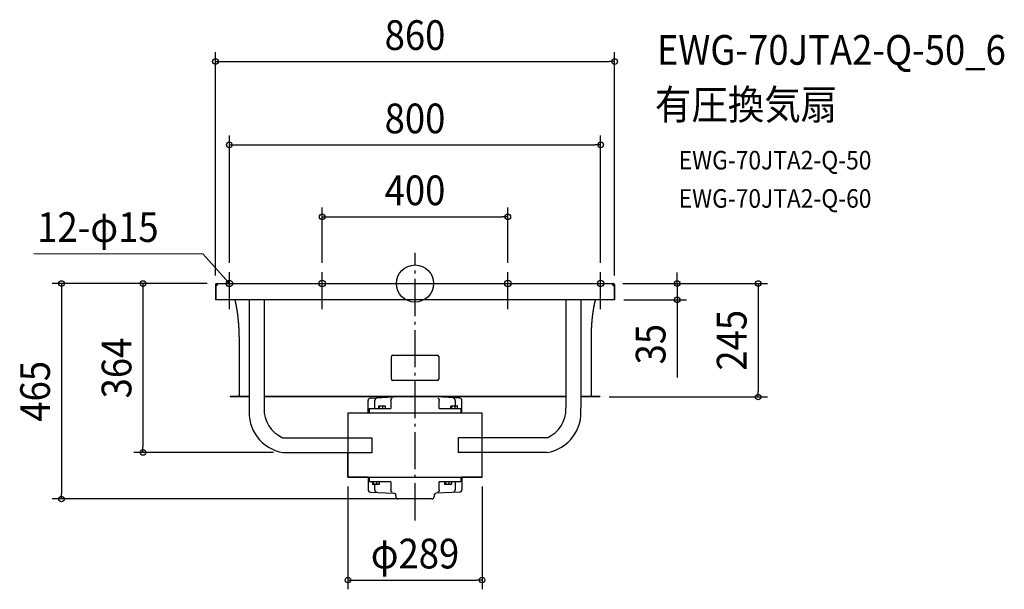
# Model space of a CAD drawing. Extents: x -852 to 1270, y -659 to 568.
import ezdxf
from ezdxf.enums import TextEntityAlignment as Align

# ---------------------------------------------------------------- set-up
doc = ezdxf.new("R2010")
doc.units = 0
doc.header["$LTSCALE"] = 20
doc.header["$PDMODE"] = 3
doc.header["$PDSIZE"] = -2
doc.linetypes.add('DASHDOT', pattern=[5.5, 4, -0.6, 0.3, -0.6])
doc.layers.get('DEFPOINTS').update_dxf_attribs({"linetype": 'CONTINUOUS'})
for name, color, linetype in [('ARRANGE', 1, 'CONTINUOUS'), ('BASIS', 6, 'DASHDOT'), ('DETAIL', 5, 'CONTINUOUS'), ('ETC', 61, 'CONTINUOUS'), ('FIX', 11, 'CONTINUOUS'), ('NOTE', 4, 'CONTINUOUS'), ('OUTLINE', 3, 'CONTINUOUS'), ('SIZE', 30, 'CONTINUOUS')]:
    doc.layers.add(name, color=color, linetype=linetype)
doc.styles.get("Standard").update_dxf_attribs({"font": 'SIMPLEX.shx', "width": 0.9, "height": 64, "bigfont": 'BIGFONT.shx'})

msp = doc.modelspace()

# ---------------------------------------------------------------- linework, layer by layer
at = {"layer": 'ARRANGE', "color": 1, "linetype": 'CONTINUOUS'}
msp.add_circle((0, 0), 40, dxfattribs=at)
msp.add_point((0, 0), dxfattribs=at)
at = {"layer": 'BASIS', "color": 6, "linetype": 'DASHDOT'}
msp.add_line((0, -510.2), (0, 66.3), dxfattribs=at)
at = {"layer": 'DEFPOINTS', "color": 30, "linetype": 'CONTINUOUS'}
for p in [(430, 478.2), (400, 298.7), (200, 143.8), (-400, 24.8), (-200, 24.8), (200, 24.8), (400, 24.8), (-427.6, 0), (-427.6, 0), (427.6, 0), (427.6, 0), (-430, -2.4), (430, -2.4), (430, -35), (564.7, -35), (398.5, -244.4), (739.3, -244.4), (-586.1, -364), (-284.6, -364), (-144.5, -417.1), (144.5, -417.1), (-761.6, -464.1), (0, -464.1), (144.5, -638.7)]:
    msp.add_point(p, dxfattribs=at)
at = {"layer": 'DETAIL', "color": 5, "linetype": 'CONTINUOUS'}
for p, q in [((-427.6, 0), (427.6, 0)), ((-427.6, -1.2), (-427.6, 0)), ((-425.6, 0), (-425.5, 0)), ((-425.6, -1.2), (-425.6, 0)), ((425.5, 0), (425.6, 0)), ((425.6, -1.2), (425.6, 0)), ((427.6, -1.2), (427.6, 0)), ((-428.8, -2.4), (-430, -2.4)), ((-430, -2.4), (-430, -35)), ((-430, -4.7), (-428.8, -4.7)), ((-428.8, -4.7), (-428.8, -2.4)), ((-428.8, -4.7), (-428.8, -35)), ((-427.6, -1.2), (-425.6, -1.2)), ((-425.5, -1.2), (-425.6, -1.2)), ((-425.5, -2.3), (-425.6, -2.4)), ((-425.5, 0), (-425.5, 0)), ((-425.5, 0), (-425.5, 0)), ((-425.5, 0), (-425.5, -0.1)), ((-425.5, -0.1), (-425.4, -0.1)), ((-425.4, -1.2), (-425.5, -1.2)), ((-425.5, -1.2), (-425.5, -1.2)), ((-425.5, -1.2), (-425.5, -1.2)), ((-425.4, -1.7), (-425.5, -1.9)), ((-425.5, -1.9), (-425.5, -2)), ((-425.5, -2), (-425.5, -2.1)), ((-425.5, -2.1), (-425.5, -2.3)), ((-425.4, -0.1), (-425.4, -0.1)), ((-425.4, -0.1), (-425.4, -0.2)), ((-425.4, -0.2), (-425.4, -0.2)), ((-425.4, -0.2), (-425.4, -0.3)), ((-425.4, -0.3), (-425.4, -0.4)), ((-425.4, -0.4), (-425.4, -0.4)), ((-425.4, -0.4), (-425.3, -0.5)), ((-425.3, -0.9), (-425.4, -1)), ((-425.4, -1), (-425.4, -1.1)), ((-425.4, -1.1), (-425.4, -1.2)), ((-425.4, -1.3), (-425.4, -1.2)), ((-425.4, -1.2), (-425.4, -1.4)), ((-425.4, -1.3), (-425.4, -1.3)), ((-425.4, -1.3), (-425.4, -1.3)), ((-425.4, -1.3), (-425.4, -1.3)), ((-425.4, -1.4), (-425.4, -1.5)), ((-425.4, -1.5), (-425.4, -1.6)), ((-425.4, -1.6), (-425.4, -1.7)), ((-425.3, -0.5), (-425.3, -0.6)), ((-425.3, -0.6), (-425.3, -0.7)), ((-425.3, -0.7), (-425.3, -0.8)), ((-425.3, -0.8), (-425.3, -0.9)), ((425.3, -0.5), (425.4, -0.4)), ((425.3, -0.6), (425.3, -0.5)), ((425.3, -0.7), (425.3, -0.6)), ((425.3, -0.8), (425.3, -0.7)), ((425.3, -0.9), (425.3, -0.8)), ((425.4, -1), (425.3, -0.9)), ((425.4, -0.2), (425.4, -0.1)), ((425.4, -0.1), (425.4, -0.1)), ((425.4, -0.1), (425.5, -0.1)), ((425.4, -0.3), (425.4, -0.2)), ((425.4, -0.2), (425.4, -0.2)), ((425.4, -0.4), (425.4, -0.3)), ((425.4, -0.4), (425.4, -0.4)), ((425.4, -1.1), (425.4, -1)), ((425.4, -1.2), (425.4, -1.1)), ((425.4, -1.4), (425.4, -1.2)), ((425.5, -1.2), (425.4, -1.2)), ((425.4, -1.2), (425.4, -1.3)), ((425.4, -1.3), (425.4, -1.3)), ((425.4, -1.3), (425.4, -1.3)), ((425.4, -1.3), (425.4, -1.3)), ((425.4, -1.5), (425.4, -1.4)), ((425.4, -1.6), (425.4, -1.5)), ((425.4, -1.7), (425.4, -1.6)), ((425.5, -1.9), (425.4, -1.7)), ((425.5, -0.1), (425.5, 0)), ((425.5, 0), (425.5, 0)), ((425.5, 0), (425.5, 0)), ((425.6, -1.2), (425.5, -1.2)), ((425.5, -1.2), (425.5, -1.2)), ((425.5, -1.2), (425.5, -1.2)), ((425.5, -2), (425.5, -1.9)), ((425.5, -2.1), (425.5, -2)), ((425.5, -2.3), (425.5, -2.1)), ((425.6, -2.4), (425.5, -2.3)), ((425.6, -1.2), (427.6, -1.2)), ((428.8, -2.4), (428.8, -4.7)), ((428.8, -2.4), (430, -2.4)), ((428.8, -4.7), (428.8, -35)), ((430, -4.7), (428.8, -4.7)), ((430, -2.4), (430, -35)), ((430, -35), (-430, -35)), ((-388.4, -35), (-388.2, -35.6)), ((-388.2, -35.6), (-388.1, -36.1)), ((-388.1, -36.1), (-388, -36.6)), ((-388, -36.6), (-387.8, -37.2)), ((-387.8, -37.2), (-387.7, -37.7)), ((-387.7, -37.7), (-387.5, -38.3)), ((-387.5, -38.3), (-387.4, -38.8)), ((-387.4, -38.8), (-387.3, -39.4)), ((-387.3, -39.4), (-387.1, -40)), ((-387.1, -40), (-387, -40.5)), ((-387, -40.5), (-386.9, -41.1)), ((-386.9, -41.1), (-386.8, -41.7)), ((-386.8, -41.7), (-386.6, -42.3)), ((-386.6, -42.3), (-386.5, -42.8)), ((-357.1, -35), (-357.1, -268.1)), ((-325.3, -35), (-325.3, -268.1)), ((325.3, -35), (325.3, -268.1)), ((357.1, -35), (357.1, -268.1)), ((386.7, -42), (386.6, -42.6)), ((386.8, -41.4), (386.7, -42)), ((387, -40.8), (386.8, -41.4)), ((387.1, -40.3), (387, -40.8)), ((387.2, -39.7), (387.1, -40.3)), ((387.3, -39.1), (387.2, -39.7)), ((387.5, -38.6), (387.3, -39.1)), ((387.6, -38), (387.5, -38.6)), ((387.7, -37.5), (387.6, -38)), ((387.9, -36.9), (387.7, -37.5)), ((388, -36.4), (387.9, -36.9)), ((388.2, -35.8), (388, -36.4)), ((388.3, -35.3), (388.2, -35.8)), ((388.4, -35), (388.3, -35.3)), ((-386.5, -42.8), (-386.4, -43.4)), ((-386.4, -43.4), (-386.3, -44)), ((-386.3, -44), (-386.1, -44.6)), ((-386.1, -44.6), (-386, -45.2)), ((-386, -45.2), (-385.9, -45.8)), ((-385.9, -45.8), (-385.8, -46.4)), ((-385.8, -46.4), (-385.6, -47)), ((-385.6, -47), (-385.5, -47.6)), ((-385.5, -47.6), (-385.4, -48.2)), ((-385.4, -48.2), (-385.3, -48.8)), ((-385.3, -48.8), (-385.2, -49.5)), ((-385.2, -49.5), (-385.1, -50.1)), ((-385.1, -50.1), (-384.9, -50.7)), ((-384.9, -50.7), (-384.8, -51.3)), ((-384.8, -51.3), (-384.7, -51.9)), ((-384.7, -51.9), (-384.6, -52.6)), ((-384.6, -52.6), (-384.5, -53.2)), ((-384.5, -53.2), (-384.4, -53.8)), ((-384.4, -53.8), (-384.3, -54.5)), ((-384.3, -54.5), (-384.2, -55.1)), ((-384.2, -55.1), (-384.1, -55.8)), ((-384.1, -55.8), (-384, -56.4)), ((-384, -56.4), (-383.9, -57.1)), ((-383.9, -57.1), (-383.8, -57.7)), ((-383.8, -57.7), (-383.7, -58.4)), ((-383.7, -58.4), (-383.6, -59)), ((-383.6, -59), (-383.5, -59.7)), ((-383.5, -59.7), (-383.4, -60.4)), ((-383.4, -60.4), (-383.3, -61)), ((-383.3, -61), (-383.2, -61.7)), ((-383.2, -61.7), (-383.1, -62.4)), ((-383.1, -62.4), (-383, -63.1)), ((-383, -63.1), (-382.9, -63.7)), ((382.9, -63.4), (382.8, -64.1)), ((383, -62.7), (382.9, -63.4)), ((383.1, -62), (383, -62.7)), ((383.2, -61.4), (383.1, -62)), ((383.3, -60.7), (383.2, -61.4)), ((383.4, -60), (383.3, -60.7)), ((383.5, -59.4), (383.4, -60)), ((383.6, -58.7), (383.5, -59.4)), ((383.7, -58.1), (383.6, -58.7)), ((383.8, -57.4), (383.7, -58.1)), ((383.9, -56.8), (383.8, -57.4)), ((384, -56.1), (383.9, -56.8)), ((384.1, -55.5), (384, -56.1)), ((384.2, -54.8), (384.1, -55.5)), ((384.3, -54.2), (384.2, -54.8)), ((384.4, -53.5), (384.3, -54.2)), ((384.6, -52.9), (384.4, -53.5)), ((384.7, -52.3), (384.6, -52.9)), ((384.8, -51.6), (384.7, -52.3)), ((384.9, -51), (384.8, -51.6)), ((385, -50.4), (384.9, -51)), ((385.1, -49.8), (385, -50.4)), ((385.2, -49.1), (385.1, -49.8)), ((385.3, -48.5), (385.2, -49.1)), ((385.5, -47.9), (385.3, -48.5)), ((385.6, -47.3), (385.5, -47.9)), ((385.7, -46.7), (385.6, -47.3)), ((385.8, -46.1), (385.7, -46.7)), ((385.9, -45.5), (385.8, -46.1)), ((386.1, -44.9), (385.9, -45.5)), ((386.2, -44.3), (386.1, -44.9)), ((386.3, -43.7), (386.2, -44.3)), ((386.4, -43.1), (386.3, -43.7)), ((386.6, -42.6), (386.4, -43.1)), ((-382.9, -63.7), (-382.8, -64.4)), ((-382.8, -64.4), (-382.7, -65.1)), ((-382.7, -65.1), (-382.6, -65.8)), ((-382.6, -65.8), (-382.5, -66.5)), ((-382.5, -66.5), (-382.4, -67.1)), ((-382.4, -67.1), (-382.3, -67.8)), ((-382.3, -67.8), (-382.3, -68.5)), ((-382.3, -68.5), (-382.2, -69.2)), ((-382.2, -69.2), (-382.1, -69.9)), ((-382.1, -69.9), (-382, -70.6)), ((-382, -70.6), (-381.9, -71.3)), ((-381.9, -71.3), (-381.8, -72)), ((-381.8, -72), (-381.8, -72.7)), ((-381.8, -72.7), (-381.7, -73.1)), ((-381.7, -73.1), (-381.6, -73.8)), ((-381.6, -73.8), (-381.6, -74.5)), ((-381.6, -74.5), (-381.5, -75.2)), ((-381.5, -75.2), (-381.4, -75.9)), ((-381.4, -75.9), (-381.3, -76.7)), ((-381.3, -76.7), (-381.3, -77.4)), ((-381.3, -77.4), (-381.2, -78.1)), ((-381.2, -78.1), (-381.1, -78.8)), ((-381.1, -78.8), (-381.1, -79.5)), ((-381.1, -79.5), (-381, -80.3)), ((-381, -80.3), (-380.9, -81)), ((-380.9, -81), (-380.9, -81.7)), ((-380.9, -81.7), (-380.8, -82.5)), ((-380.8, -82.5), (-380.7, -83.2)), ((-380.7, -83.2), (-380.7, -83.9)), ((-380.7, -83.9), (-380.6, -84.7)), ((-380.6, -84.7), (-380.6, -85.4)), ((380.7, -83.9), (380.6, -84.7)), ((380.6, -84.7), (380.6, -85.4)), ((380.8, -82.5), (380.7, -83.2)), ((380.7, -83.2), (380.7, -83.9)), ((380.9, -81.7), (380.8, -82.5)), ((381, -80.3), (380.9, -81)), ((380.9, -81), (380.9, -81.7)), ((381.1, -79.5), (381, -80.3)), ((381.2, -78.1), (381.1, -78.8)), ((381.1, -78.8), (381.1, -79.5)), ((381.3, -77.4), (381.2, -78.1)), ((381.4, -75.9), (381.3, -76.7)), ((381.3, -76.7), (381.3, -77.4)), ((381.5, -75.2), (381.4, -75.9)), ((381.6, -74.5), (381.5, -75.2)), ((381.7, -73.1), (381.6, -73.8)), ((381.6, -73.8), (381.6, -74.5)), ((381.8, -72.4), (381.7, -73.1)), ((381.9, -71.7), (381.8, -72.4)), ((382, -71), (381.9, -71.7)), ((382.1, -69.6), (382, -70.3)), ((382, -70.3), (382, -71)), ((382.2, -68.9), (382.1, -69.6)), ((382.3, -68.2), (382.2, -68.9)), ((382.4, -67.5), (382.3, -68.2)), ((382.5, -66.8), (382.4, -67.5)), ((382.6, -66.1), (382.5, -66.8)), ((382.7, -64.7), (382.6, -65.4)), ((382.6, -65.4), (382.6, -66.1)), ((382.8, -64.1), (382.7, -64.7)), ((-380.6, -85.4), (-380.5, -86.1)), ((-380.5, -86.1), (-380.5, -86.9)), ((-380.5, -86.9), (-380.4, -87.6)), ((-380.4, -87.6), (-380.3, -88.4)), ((-380.3, -88.4), (-380.3, -89.1)), ((-380.3, -89.1), (-380.2, -89.8)), ((-380.2, -89.8), (-380.2, -90.6)), ((-380.2, -90.6), (-380.1, -91.3)), ((-380.1, -91.3), (-380.1, -92.1)), ((-380.1, -92.1), (-380.1, -92.8)), ((-380.1, -92.8), (-380, -93.6)), ((-380, -93.6), (-380, -94.4)), ((-380, -94.4), (-379.9, -95.1)), ((-379.9, -95.1), (-379.9, -95.9)), ((-379.9, -95.9), (-379.8, -96.6)), ((-379.8, -96.6), (-379.8, -97.4)), ((-379.8, -97.4), (-379.8, -98.1)), ((-379.8, -98.1), (-379.7, -98.9)), ((-379.7, -98.9), (-379.7, -99.7)), ((-379.7, -99.7), (-379.7, -100.4)), ((-379.7, -100.4), (-379.6, -101.2)), ((-379.6, -101.2), (-379.6, -101.9)), ((-379.6, -101.9), (-379.6, -102.7)), ((-379.6, -102.7), (-379.5, -103.5)), ((-379.5, -103.5), (-379.5, -104.2)), ((-379.5, -104.2), (-379.5, -105)), ((-379.5, -105), (-379.5, -105.8)), ((-379.5, -105.8), (-379.4, -106.5)), ((379.5, -105.8), (379.4, -106.5)), ((379.6, -102.7), (379.5, -103.5)), ((379.5, -103.5), (379.5, -104.2)), ((379.5, -104.2), (379.5, -105)), ((379.5, -105), (379.5, -105.8)), ((379.7, -100.4), (379.6, -101.2)), ((379.6, -101.2), (379.6, -101.9)), ((379.6, -101.9), (379.6, -102.7)), ((379.8, -98.1), (379.7, -98.9)), ((379.7, -98.9), (379.7, -99.7)), ((379.7, -99.7), (379.7, -100.4)), ((379.9, -95.9), (379.8, -96.6)), ((379.8, -96.6), (379.8, -97.4)), ((379.8, -97.4), (379.8, -98.1)), ((380, -94.4), (379.9, -95.1)), ((379.9, -95.1), (379.9, -95.9)), ((380.1, -92.8), (380, -93.6)), ((380, -93.6), (380, -94.4)), ((380.2, -90.6), (380.1, -91.3)), ((380.1, -91.3), (380.1, -92.1)), ((380.1, -92.1), (380.1, -92.8)), ((380.3, -89.1), (380.2, -89.8)), ((380.2, -89.8), (380.2, -90.6)), ((380.4, -87.6), (380.3, -88.4)), ((380.3, -88.4), (380.3, -89.1)), ((380.5, -86.9), (380.4, -87.6)), ((380.6, -85.4), (380.5, -86.1)), ((380.5, -86.1), (380.5, -86.9)), ((-379.4, -106.5), (-379.4, -107.3)), ((-379.4, -107.3), (-379.4, -108.1)), ((-379.4, -108.1), (-379.4, -108.8)), ((-379.4, -108.8), (-379.3, -109.6)), ((-379.3, -109.6), (-379.3, -110.4)), ((-379.3, -110.4), (-379.3, -111.2)), ((-379.3, -111.2), (-379.3, -111.9)), ((-379.3, -111.9), (-379.3, -112.7)), ((-379.3, -112.7), (-379.3, -113.5)), ((-379.3, -113.5), (-379.3, -114.2)), ((-379.3, -114.2), (-379.2, -115)), ((-379.2, -115), (-379.2, -115.8)), ((-379.2, -115.8), (-379.2, -116.6)), ((-379.2, -116.6), (-379.2, -117.3)), ((-379.2, -117.3), (-379.2, -118.1)), ((-379.2, -118.1), (-379.2, -118.9)), ((-379.2, -118.9), (-379.2, -119.7)), ((-379.2, -119.7), (-379.2, -120.4)), ((-379.2, -120.4), (-379.2, -121.2)), ((-379.2, -121.2), (-379.2, -241.4)), ((379.3, -114.2), (379.2, -115)), ((379.2, -115), (379.2, -115.8)), ((379.2, -115.8), (379.2, -116.6)), ((379.2, -116.6), (379.2, -117.3)), ((379.2, -117.3), (379.2, -118.1)), ((379.2, -118.1), (379.2, -118.9)), ((379.2, -118.9), (379.2, -119.7)), ((379.2, -119.7), (379.2, -120.4)), ((379.2, -120.4), (379.2, -241.4)), ((379.4, -108.8), (379.3, -109.6)), ((379.3, -109.6), (379.3, -110.4)), ((379.3, -110.4), (379.3, -111.2)), ((379.3, -111.2), (379.3, -111.9)), ((379.3, -111.9), (379.3, -112.7)), ((379.3, -112.7), (379.3, -113.5)), ((379.3, -113.5), (379.3, -114.2)), ((379.4, -106.5), (379.4, -107.3)), ((379.4, -107.3), (379.4, -108.1)), ((379.4, -108.1), (379.4, -108.8)), ((-51, -206.2), (-51, -157.2)), ((-48, -154.2), (48, -154.2)), ((51, -157.2), (51, -206.2)), ((48, -209.2), (-48, -209.2)), ((-357.1, -243.2), (-398.5, -243.2)), ((-398.5, -243.2), (-398.5, -244.4)), ((-357.1, -244.4), (-398.5, -244.4)), ((325.3, -243.2), (-325.3, -243.2)), ((325.3, -244.4), (-325.3, -244.4)), ((-101, -279.1), (-101, -252)), ((-96.3, -247), (-46.7, -244.4)), ((-86.5, -251.3), (-86.6, -251.6)), ((-86.6, -251.6), (-86.6, -252)), ((-86.6, -269.1), (-86.6, -252)), ((-86.4, -250.6), (-86.5, -251)), ((-86.5, -251), (-86.5, -251.3)), ((-86.3, -250.3), (-86.4, -250.6)), ((-86.2, -250), (-86.3, -250.3)), ((-86.1, -249.7), (-86.2, -250)), ((-86, -249.4), (-86.1, -249.7)), ((-85.8, -249.1), (-86, -249.4)), ((-85.7, -248.8), (-85.8, -249.1)), ((-85.5, -248.6), (-85.7, -248.8)), ((-85.3, -248.3), (-85.5, -248.6)), ((-85.1, -248.1), (-85.3, -248.3)), ((-84.9, -247.9), (-85.1, -248.1)), ((-84.6, -247.7), (-84.9, -247.9)), ((-84.4, -247.5), (-84.6, -247.7)), ((-84.2, -247.4), (-84.4, -247.5)), ((-83.9, -247.3), (-84.2, -247.4)), ((-83.6, -247.2), (-83.9, -247.3)), ((-83.4, -247.1), (-83.6, -247.2)), ((-83.1, -247), (-83.4, -247.1)), ((-82.8, -247), (-83.1, -247)), ((-52, -251.3), (-51.9, -251)), ((-52, -251.6), (-52, -251.3)), ((-52, -252), (-52, -251.6)), ((-52, -252), (-52, -269.1)), ((-51.9, -250.6), (-51.8, -250.3)), ((-51.9, -251), (-51.9, -250.6)), ((-51.8, -250.3), (-51.7, -250)), ((-51.7, -249.7), (-51.5, -249.4)), ((-51.7, -250), (-51.7, -249.7)), ((-51.5, -249.4), (-51.4, -249.1)), ((-51.4, -249.1), (-51.3, -248.8)), ((-51.3, -248.8), (-51.2, -248.6)), ((-51.2, -248.6), (-51, -248.3)), ((-51, -248.3), (-50.8, -248.1)), ((-50.8, -248.1), (-50.7, -247.9)), ((-50.7, -247.9), (-50.5, -247.7)), ((-50.5, -247.7), (-50.3, -247.5)), ((-50.3, -247.5), (-50.1, -247.4)), ((-50.1, -247.4), (-49.9, -247.3)), ((-49.9, -247.3), (-49.7, -247.2)), ((-49.7, -247.2), (-49.5, -247.1)), ((-49.5, -247.1), (-49.3, -247)), ((-49.3, -247), (-49.1, -247)), ((-9, -244.7), (-9.1, -244.7)), ((-9.1, -244.7), (-9.1, -244.7)), ((-9.1, -244.7), (-9.1, -244.7)), ((-8.9, -244.6), (-9, -244.7)), ((-9, -244.7), (-9, -244.7)), ((-9, -244.7), (-9, -244.7)), ((-8.8, -244.6), (-8.9, -244.6)), ((-8.9, -244.6), (-8.9, -244.6)), ((-8.7, -244.6), (-8.8, -244.6)), ((-8.6, -244.5), (-8.7, -244.6)), ((-8.5, -244.5), (-8.6, -244.5)), ((-8.4, -244.4), (-8.5, -244.5)), ((-8.4, -244.4), (-8.4, -244.4)), ((8.5, -244.4), (8.4, -244.4)), ((8.6, -244.5), (8.5, -244.4)), ((8.7, -244.5), (8.6, -244.5)), ((8.8, -244.6), (8.7, -244.5)), ((8.9, -244.6), (8.8, -244.6)), ((8.8, -244.6), (8.8, -244.6)), ((9, -244.6), (8.9, -244.6)), ((9, -244.7), (9, -244.6)), ((9.1, -244.7), (9, -244.7)), ((9, -244.7), (9, -244.7)), ((9.1, -244.7), (9.1, -244.7)), ((9.1, -244.7), (9.1, -244.7)), ((9.1, -244.7), (9.1, -244.7)), ((96.3, -247), (46.7, -244.4)), ((49.1, -247), (49.3, -247)), ((49.3, -247), (49.5, -247.1)), ((49.5, -247.1), (49.7, -247.2)), ((49.7, -247.2), (49.9, -247.3)), ((49.9, -247.3), (50.1, -247.4)), ((50.1, -247.4), (50.3, -247.5)), ((50.3, -247.5), (50.5, -247.7)), ((50.5, -247.7), (50.7, -247.9)), ((50.7, -247.9), (50.8, -248.1)), ((50.8, -248.1), (51, -248.3)), ((51, -248.3), (51.2, -248.6)), ((51.2, -248.6), (51.3, -248.8)), ((51.3, -248.8), (51.4, -249.1)), ((51.4, -249.1), (51.5, -249.4)), ((51.5, -249.4), (51.7, -249.7)), ((51.7, -249.7), (51.7, -250)), ((51.7, -250), (51.8, -250.3)), ((51.8, -250.3), (51.9, -250.6)), ((51.9, -250.6), (51.9, -251)), ((51.9, -251), (52, -251.3)), ((52, -251.3), (52, -251.6)), ((52, -251.6), (52, -252)), ((52, -269.1), (52, -252)), ((83.1, -247), (82.8, -247)), ((83.4, -247.1), (83.1, -247)), ((83.6, -247.2), (83.4, -247.1)), ((83.9, -247.3), (83.6, -247.2)), ((84.2, -247.4), (83.9, -247.3)), ((84.4, -247.5), (84.2, -247.4)), ((84.6, -247.7), (84.4, -247.5)), ((84.9, -247.9), (84.6, -247.7)), ((85.1, -248.1), (84.9, -247.9)), ((85.3, -248.3), (85.1, -248.1)), ((85.5, -248.6), (85.3, -248.3)), ((85.7, -248.8), (85.5, -248.6)), ((85.8, -249.1), (85.7, -248.8)), ((86, -249.4), (85.8, -249.1)), ((86.1, -249.7), (86, -249.4)), ((86.2, -250), (86.1, -249.7)), ((86.3, -250.3), (86.2, -250)), ((86.4, -250.6), (86.3, -250.3)), ((86.5, -251), (86.4, -250.6)), ((86.5, -251.3), (86.5, -251)), ((86.6, -251.6), (86.5, -251.3)), ((86.6, -252), (86.6, -251.6)), ((86.6, -252), (86.6, -263.6)), ((101, -279.1), (101, -252)), ((398.5, -243.2), (357.1, -243.2)), ((398.5, -244.4), (357.1, -244.4)), ((398.5, -243.2), (398.5, -244.4)), ((-99, -269.1), (-52, -269.1)), ((-99, -269.1), (-99, -279.1)), ((-78.3, -264.2), (-78.1, -264)), ((-78.3, -269.1), (-78.3, -264.2)), ((-78.1, -264), (-77.9, -263.9)), ((-77.9, -263.9), (-77.8, -263.7)), ((-77.8, -263.7), (-77.5, -263.6)), ((-77.8, -263.7), (-77.6, -263.7)), ((-77.8, -263.7), (-77.8, -263.7)), ((-77.6, -263.7), (-77.5, -263.6)), ((-77.5, -263.6), (-77.3, -263.6)), ((-77.5, -263.6), (-64.5, -263.6)), ((-77.3, -263.6), (-77.1, -263.6)), ((-77.1, -263.6), (-77, -263.7)), ((-77, -263.7), (-76.8, -263.7)), ((-76.8, -263.7), (-76.7, -263.9)), ((-76.7, -263.9), (-76.5, -264)), ((-76.5, -264), (-76.3, -264.2)), ((-76.3, -264.2), (-75.7, -264)), ((-76.3, -269.1), (-76.3, -264.2)), ((-75.7, -264), (-75.1, -263.9)), ((-75.1, -263.9), (-74.5, -263.7)), ((-74.5, -263.7), (-73.9, -263.7)), ((-73.9, -263.7), (-73.3, -263.6)), ((-73.3, -263.6), (-72.7, -263.6)), ((-72.7, -263.6), (-72.1, -263.6)), ((-72.1, -263.6), (-71.5, -263.7)), ((-71.5, -263.7), (-70.9, -263.7)), ((-70.9, -263.7), (-70.3, -263.9)), ((-70.3, -263.9), (-69.7, -264)), ((-69.7, -264), (-69.1, -264.2)), ((-69.1, -264.2), (-68.7, -264)), ((-69.1, -269.1), (-69.1, -264.2)), ((-68.7, -264), (-68.4, -263.9)), ((-68.4, -263.9), (-68.1, -263.8)), ((-68.1, -263.8), (-67.7, -263.7)), ((-67.7, -263.7), (-67.4, -263.7)), ((-67.4, -263.7), (-67.1, -263.6)), ((-67.1, -263.6), (-66.8, -263.6)), ((-66.8, -263.6), (-66.4, -263.6)), ((-66.4, -263.6), (-66.1, -263.6)), ((-66.1, -263.6), (-65.8, -263.6)), ((-65.8, -263.6), (-65.4, -263.7)), ((-65.4, -263.7), (-65.1, -263.7)), ((-65.1, -263.7), (-64.8, -263.8)), ((-64.8, -263.8), (-64.5, -263.9)), ((-64.3, -263.7), (-64.5, -263.6)), ((-64.5, -263.9), (-64.1, -264)), ((-64.1, -263.9), (-64.3, -263.7)), ((-64.3, -263.7), (-64.3, -263.7)), ((-63.9, -264), (-64.1, -263.9)), ((-64.1, -264), (-63.8, -264.2)), ((-63.8, -264.2), (-63.9, -264)), ((-63.8, -269.1), (-63.8, -264.2)), ((52, -269.1), (99, -269.1)), ((77.4, -264.2), (77.6, -264)), ((77.4, -269.1), (77.4, -264.2)), ((77.6, -264), (77.7, -263.9)), ((77.7, -263.9), (77.9, -263.7)), ((77.9, -263.7), (78.1, -263.6)), ((77.9, -263.7), (77.9, -263.7)), ((77.9, -263.7), (78.1, -263.7)), ((78.1, -263.7), (78.2, -263.6)), ((78.1, -263.6), (91.1, -263.6)), ((78.2, -263.6), (78.4, -263.6)), ((78.4, -263.6), (78.5, -263.6)), ((78.5, -263.6), (78.7, -263.7)), ((78.7, -263.7), (78.8, -263.7)), ((78.8, -263.7), (79, -263.9)), ((79, -263.9), (79.2, -264)), ((79.2, -264), (79.3, -264.2)), ((79.3, -264.2), (80, -264)), ((79.3, -269.1), (79.3, -264.2)), ((80, -264), (80.6, -263.9)), ((80.6, -263.9), (81.2, -263.7)), ((81.2, -263.7), (81.8, -263.7)), ((81.8, -263.7), (82.4, -263.6)), ((82.4, -263.6), (83, -263.6)), ((83, -263.6), (83.6, -263.6)), ((83.6, -263.6), (84.1, -263.7)), ((84.1, -263.7), (84.7, -263.7)), ((84.7, -263.7), (85.3, -263.9)), ((85.3, -263.9), (86, -264)), ((86, -264), (86.6, -264.2)), ((86.6, -264.2), (86.9, -264)), ((86.6, -269.1), (86.6, -264.2)), ((86.9, -264), (87.3, -263.9)), ((87.3, -263.9), (87.6, -263.8)), ((87.6, -263.8), (87.9, -263.7)), ((87.9, -263.7), (88.3, -263.7)), ((88.3, -263.7), (88.6, -263.6)), ((88.6, -263.6), (88.9, -263.6)), ((88.9, -263.6), (89.2, -263.6)), ((89.2, -263.6), (89.6, -263.6)), ((89.6, -263.6), (89.9, -263.6)), ((89.9, -263.6), (90.2, -263.7)), ((90.2, -263.7), (90.6, -263.7)), ((90.6, -263.7), (90.9, -263.8)), ((90.9, -263.8), (91.2, -263.9)), ((91.4, -263.7), (91.1, -263.6)), ((91.2, -263.9), (91.6, -264)), ((91.6, -263.9), (91.4, -263.7)), ((91.4, -263.7), (91.4, -263.7)), ((91.7, -264), (91.6, -263.9)), ((91.6, -264), (91.9, -264.2)), ((91.9, -264.2), (91.7, -264)), ((91.9, -269.1), (91.9, -264.2)), ((99, -269.1), (99, -279.1)), ((144.5, -279.1), (-144.5, -279.1)), ((-144.5, -279.1), (-144.5, -417.1)), ((144.5, -417.1), (144.5, -279.1)), ((-284.6, -332.2), (-93, -332.2)), ((-93, -332.7), (-93, -364.5)), ((284.6, -332.2), (93, -332.2)), ((93, -332.7), (93, -364.5)), ((-284.6, -364), (-93, -364)), ((284.6, -364), (93, -364)), ((-144.5, -417.1), (144.5, -417.1)), ((-101, -417.1), (-101, -444.2)), ((-99, -417.1), (-99, -427.1)), ((99, -417.1), (99, -427.1)), ((101, -417.1), (101, -444.2)), ((-52, -427.1), (-99, -427.1)), ((-91.9, -427.1), (-91.9, -432)), ((-91.7, -432.2), (-91.9, -432)), ((-91.6, -432.3), (-91.7, -432.2)), ((-91.4, -432.5), (-91.6, -432.3)), ((-91.2, -432.5), (-91.4, -432.5)), ((-91.4, -432.5), (-91.1, -432.6)), ((-91.4, -432.5), (-91.4, -432.5)), ((-91.1, -432.6), (-91.2, -432.5)), ((-78.1, -432.6), (-91.1, -432.6)), ((-90.9, -432.6), (-91.1, -432.6)), ((-90.8, -432.6), (-90.9, -432.6)), ((-90.6, -432.5), (-90.8, -432.6)), ((-90.5, -432.5), (-90.6, -432.5)), ((-90.3, -432.3), (-90.5, -432.5)), ((-90.1, -432.2), (-90.3, -432.3)), ((-90, -432), (-90.1, -432.2)), ((-90, -427.1), (-90, -432)), ((-89.3, -432.2), (-90, -432)), ((-88.7, -432.3), (-89.3, -432.2)), ((-88.1, -432.5), (-88.7, -432.3)), ((-87.5, -432.5), (-88.1, -432.5)), ((-86.9, -432.6), (-87.5, -432.5)), ((-86.3, -432.6), (-86.9, -432.6)), ((-86.6, -444.2), (-86.6, -432.6)), ((-86.6, -444.2), (-86.6, -444.6)), ((-86.6, -444.6), (-86.5, -444.9)), ((-86.5, -444.9), (-86.5, -445.2)), ((-86.5, -445.2), (-86.4, -445.6)), ((-85.7, -432.6), (-86.3, -432.6)), ((-85.1, -432.5), (-85.7, -432.6)), ((-84.6, -432.5), (-85.1, -432.5)), ((-84, -432.3), (-84.6, -432.5)), ((-83.3, -432.2), (-84, -432.3)), ((-82.7, -432), (-83.3, -432.2)), ((-82.7, -427.1), (-82.7, -432)), ((-82.4, -432.2), (-82.7, -432)), ((-82, -432.3), (-82.4, -432.2)), ((-81.7, -432.4), (-82, -432.3)), ((-81.4, -432.5), (-81.7, -432.4)), ((-81, -432.5), (-81.4, -432.5)), ((-80.7, -432.6), (-81, -432.5)), ((-80.4, -432.6), (-80.7, -432.6)), ((-80.1, -432.6), (-80.4, -432.6)), ((-79.7, -432.6), (-80.1, -432.6)), ((-79.4, -432.6), (-79.7, -432.6)), ((-79.1, -432.5), (-79.4, -432.6)), ((-78.7, -432.5), (-79.1, -432.5)), ((-78.4, -432.4), (-78.7, -432.5)), ((-78.1, -432.3), (-78.4, -432.4)), ((-77.7, -432.2), (-78.1, -432.3)), ((-77.9, -432.5), (-78.1, -432.6)), ((-77.9, -432.5), (-77.7, -432.3)), ((-77.9, -432.5), (-77.9, -432.5)), ((-77.4, -432), (-77.7, -432.2)), ((-77.7, -432.3), (-77.6, -432.2)), ((-77.6, -432.2), (-77.4, -432)), ((-77.4, -427.1), (-77.4, -432)), ((-52, -427.1), (-52, -444.2)), ((-52, -444.6), (-52, -444.2)), ((-52, -444.9), (-52, -444.6)), ((-51.9, -445.2), (-52, -444.9)), ((-51.9, -445.6), (-51.9, -445.2)), ((52, -444.9), (51.9, -445.2)), ((51.9, -445.2), (51.9, -445.6)), ((52, -444.2), (52, -427.1)), ((99, -427.1), (52, -427.1)), ((52, -444.2), (52, -444.6)), ((52, -444.6), (52, -444.9)), ((63.8, -427.1), (63.8, -432)), ((63.9, -432.2), (63.8, -432)), ((64.1, -432.3), (63.9, -432.2)), ((64.3, -432.5), (64.1, -432.3)), ((64.4, -432.5), (64.3, -432.5)), ((64.3, -432.5), (64.5, -432.6)), ((64.3, -432.5), (64.3, -432.5)), ((64.6, -432.6), (64.4, -432.5)), ((77.5, -432.6), (64.5, -432.6)), ((64.7, -432.6), (64.6, -432.6)), ((64.9, -432.6), (64.7, -432.6)), ((65.1, -432.5), (64.9, -432.6)), ((65.2, -432.5), (65.1, -432.5)), ((65.4, -432.3), (65.2, -432.5)), ((65.6, -432.2), (65.4, -432.3)), ((65.7, -432), (65.6, -432.2)), ((65.7, -427.1), (65.7, -432)), ((66.4, -432.2), (65.7, -432)), ((67, -432.3), (66.4, -432.2)), ((67.6, -432.5), (67, -432.3)), ((68.2, -432.5), (67.6, -432.5)), ((68.8, -432.6), (68.2, -432.5)), ((69.3, -432.6), (68.8, -432.6)), ((69.9, -432.6), (69.3, -432.6)), ((70.5, -432.5), (69.9, -432.6)), ((71.1, -432.5), (70.5, -432.5)), ((71.7, -432.3), (71.1, -432.5)), ((72.3, -432.2), (71.7, -432.3)), ((73, -432), (72.3, -432.2)), ((73, -427.1), (73, -432)), ((73.3, -432.2), (73, -432)), ((73.7, -432.3), (73.3, -432.2)), ((74, -432.4), (73.7, -432.3)), ((74.3, -432.5), (74, -432.4)), ((74.6, -432.5), (74.3, -432.5)), ((75, -432.6), (74.6, -432.5)), ((75.3, -432.6), (75, -432.6)), ((75.6, -432.6), (75.3, -432.6)), ((76, -432.6), (75.6, -432.6)), ((76.3, -432.6), (76, -432.6)), ((76.6, -432.5), (76.3, -432.6)), ((76.9, -432.5), (76.6, -432.5)), ((77.3, -432.4), (76.9, -432.5)), ((77.6, -432.3), (77.3, -432.4)), ((77.8, -432.5), (77.5, -432.6)), ((77.9, -432.2), (77.6, -432.3)), ((77.8, -432.5), (77.9, -432.3)), ((77.8, -432.5), (77.8, -432.5)), ((78.3, -432), (77.9, -432.2)), ((77.9, -432.3), (78.1, -432.2)), ((78.1, -432.2), (78.3, -432)), ((78.3, -427.1), (78.3, -432)), ((86.4, -445.6), (86.5, -445.2)), ((86.5, -444.9), (86.6, -444.6)), ((86.5, -445.2), (86.5, -444.9)), ((86.6, -427.1), (86.6, -444.2)), ((86.6, -444.6), (86.6, -444.2)), ((-96.3, -449.2), (-45.7, -451.9)), ((-86.4, -445.6), (-86.3, -445.9)), ((-86.3, -445.9), (-86.2, -446.2)), ((-86.2, -446.2), (-86.1, -446.5)), ((-86.1, -446.5), (-86, -446.8)), ((-86, -446.8), (-85.8, -447.1)), ((-85.8, -447.1), (-85.7, -447.4)), ((-85.7, -447.4), (-85.5, -447.6)), ((-85.5, -447.6), (-85.3, -447.9)), ((-85.3, -447.9), (-85.1, -448.1)), ((-85.1, -448.1), (-84.9, -448.3)), ((-84.9, -448.3), (-84.6, -448.5)), ((-84.6, -448.5), (-84.4, -448.7)), ((-84.4, -448.7), (-84.2, -448.8)), ((-84.2, -448.8), (-83.9, -448.9)), ((-83.9, -448.9), (-83.6, -449)), ((-83.6, -449), (-83.4, -449.1)), ((-83.4, -449.1), (-83.1, -449.2)), ((-83.1, -449.2), (-82.8, -449.2)), ((-51.8, -445.9), (-51.9, -445.6)), ((-51.7, -446.2), (-51.8, -445.9)), ((-51.7, -446.5), (-51.7, -446.2)), ((-51.5, -446.8), (-51.7, -446.5)), ((-51.4, -447.1), (-51.5, -446.8)), ((-51.3, -447.4), (-51.4, -447.1)), ((-51.2, -447.6), (-51.3, -447.4)), ((-51, -447.9), (-51.2, -447.6)), ((-50.8, -448.1), (-51, -447.9)), ((-50.7, -448.3), (-50.8, -448.1)), ((-50.5, -448.5), (-50.7, -448.3)), ((-50.3, -448.7), (-50.5, -448.5)), ((-50.1, -448.8), (-50.3, -448.7)), ((-49.9, -448.9), (-50.1, -448.8)), ((-49.7, -449), (-49.9, -448.9)), ((-49.5, -449.1), (-49.7, -449)), ((-49.3, -449.2), (-49.5, -449.1)), ((-49.1, -449.2), (-49.3, -449.2)), ((-41, -456.8), (-41, -459.1)), ((36, -464.1), (-36, -464.1)), ((41, -456.8), (41, -459.1)), ((96.3, -449.2), (45.7, -451.9)), ((49.3, -449.2), (49.1, -449.2)), ((49.5, -449.1), (49.3, -449.2)), ((49.7, -449), (49.5, -449.1)), ((49.9, -448.9), (49.7, -449)), ((50.1, -448.8), (49.9, -448.9)), ((50.3, -448.7), (50.1, -448.8)), ((50.5, -448.5), (50.3, -448.7)), ((50.7, -448.3), (50.5, -448.5)), ((50.8, -448.1), (50.7, -448.3)), ((51, -447.9), (50.8, -448.1)), ((51.2, -447.6), (51, -447.9)), ((51.3, -447.4), (51.2, -447.6)), ((51.4, -447.1), (51.3, -447.4)), ((51.5, -446.8), (51.4, -447.1)), ((51.7, -446.5), (51.5, -446.8)), ((51.8, -445.9), (51.7, -446.2)), ((51.7, -446.2), (51.7, -446.5)), ((51.9, -445.6), (51.8, -445.9)), ((82.8, -449.2), (83.1, -449.2)), ((83.1, -449.2), (83.4, -449.1)), ((83.4, -449.1), (83.6, -449)), ((83.6, -449), (83.9, -448.9)), ((83.9, -448.9), (84.2, -448.8)), ((84.2, -448.8), (84.4, -448.7)), ((84.4, -448.7), (84.6, -448.5)), ((84.6, -448.5), (84.9, -448.3)), ((84.9, -448.3), (85.1, -448.1)), ((85.1, -448.1), (85.3, -447.9)), ((85.3, -447.9), (85.5, -447.6)), ((85.5, -447.6), (85.7, -447.4)), ((85.7, -447.4), (85.8, -447.1)), ((85.8, -447.1), (86, -446.8)), ((86, -446.8), (86.1, -446.5)), ((86.1, -446.5), (86.2, -446.2)), ((86.2, -446.2), (86.3, -445.9)), ((86.3, -445.9), (86.4, -445.6))]:
    msp.add_line(p, q, dxfattribs=at)
for centre, radius, start, end in [((-427.6, -2.4), 2.4, 90, 180), ((-427.6, -2.4), 1.2, 90, 180), ((-428.8, -1.2), 3.5, 270.6954, 339.2069), ((428.8, -1.2), 3.5, 200.7931, 269.3046), ((427.6, -2.4), 2.4, 0, 90), ((427.6, -2.4), 1.2, 0, 90), ((-48, -157.2), 3, 90, 180), ((48, -157.2), 3, 0, 90), ((-48, -206.2), 3, 180, 270), ((48, -206.2), 3, 270, 0), ((-381, -241.4), 1.8, 270, 0), ((-96, -252), 5, 93, 180), ((96, -252), 5, 0, 87), ((381, -241.4), 1.8, 180, 270), ((-270.4, -278), 87.2, 173.5034, 260.6509), ((-257.9, -270.3), 67.4, 178.1418, 246.6448), ((270.4, -278), 87.2, 279.3491, 6.4966), ((257.9, -270.3), 67.4, 293.3552, 1.8582), ((-96, -444.2), 5, 180, 267), ((96, -444.2), 5, 273, 0), ((-46, -456.8), 5, 0, 87), ((-36, -459.1), 5, 180, 270), ((36, -459.1), 5, 270, 0), ((46, -456.8), 5, 93, 180)]:
    msp.add_arc(centre, radius, start, end, dxfattribs=at)
at = {"layer": 'FIX', "color": 11, "linetype": 'CONTINUOUS'}
for centre in [(-400, 0), (-200, 0), (200, 0), (400, 0)]:
    msp.add_circle(centre, 7, dxfattribs=at)
at = {"layer": 'NOTE', "color": 4, "linetype": 'CONTINUOUS'}
for p, q in [((-456.1, 63.6), (-821.1, 63.8)), ((-407.9, 9), (-456.1, 63.6)), ((-400, -46.5), (-400, 24.8)), ((-200, -46.5), (-200, 24.8)), ((200, -46.5), (200, 24.8)), ((400, -46.5), (400, 24.8)), ((-400, 0), (-407.9, 9)), ((-400, 0), (-405.2, 3.4)), ((-402.8, 5.6), (-400, 0)), ((-400, -55.4), (-400, 16)), ((-200, -55.4), (-200, 16)), ((200, -55.4), (200, 16)), ((400, -55.4), (400, 16))]:
    msp.add_line(p, q, dxfattribs=at)
at = {"layer": 'OUTLINE', "color": 3, "linetype": 'CONTINUOUS'}
for p, q in [((-427.6, 0), (427.6, 0)), ((-430, -2.4), (-430, -35)), ((430, -2.4), (430, -35)), ((-388.4, -35), (-430, -35)), ((-388.4, -35), (-388.2, -35.6)), ((-388.2, -35.6), (-388.1, -36.1)), ((-388.1, -36.1), (-388, -36.6)), ((-388, -36.6), (-387.8, -37.2)), ((-387.8, -37.2), (-387.7, -37.7)), ((-387.7, -37.7), (-387.5, -38.3)), ((-387.5, -38.3), (-387.4, -38.8)), ((-387.4, -38.8), (-387.3, -39.4)), ((-387.3, -39.4), (-387.1, -40)), ((-387.1, -40), (-387, -40.5)), ((-387, -40.5), (-386.9, -41.1)), ((-386.9, -41.1), (-386.8, -41.7)), ((-386.8, -41.7), (-386.6, -42.3)), ((-386.6, -42.3), (-386.5, -42.8)), ((386.7, -42), (386.6, -42.6)), ((386.8, -41.4), (386.7, -42)), ((387, -40.8), (386.8, -41.4)), ((387.1, -40.3), (387, -40.8)), ((387.2, -39.7), (387.1, -40.3)), ((387.3, -39.1), (387.2, -39.7)), ((387.5, -38.6), (387.3, -39.1)), ((387.6, -38), (387.5, -38.6)), ((387.7, -37.5), (387.6, -38)), ((387.9, -36.9), (387.7, -37.5)), ((388, -36.4), (387.9, -36.9)), ((388.2, -35.8), (388, -36.4)), ((388.3, -35.3), (388.2, -35.8)), ((388.4, -35), (388.3, -35.3)), ((430, -35), (388.4, -35)), ((-386.5, -42.8), (-386.4, -43.4)), ((-386.4, -43.4), (-386.3, -44)), ((-386.3, -44), (-386.1, -44.6)), ((-386.1, -44.6), (-386, -45.2)), ((-386, -45.2), (-385.9, -45.8)), ((-385.9, -45.8), (-385.8, -46.4)), ((-385.8, -46.4), (-385.6, -47)), ((-385.6, -47), (-385.5, -47.6)), ((-385.5, -47.6), (-385.4, -48.2)), ((-385.4, -48.2), (-385.3, -48.8)), ((-385.3, -48.8), (-385.2, -49.5)), ((-385.2, -49.5), (-385.1, -50.1)), ((-385.1, -50.1), (-384.9, -50.7)), ((-384.9, -50.7), (-384.8, -51.3)), ((-384.8, -51.3), (-384.7, -51.9)), ((-384.7, -51.9), (-384.6, -52.6)), ((-384.6, -52.6), (-384.5, -53.2)), ((-384.5, -53.2), (-384.4, -53.8)), ((-384.4, -53.8), (-384.3, -54.5)), ((-384.3, -54.5), (-384.2, -55.1)), ((-384.2, -55.1), (-384.1, -55.8)), ((-384.1, -55.8), (-384, -56.4)), ((-384, -56.4), (-383.9, -57.1)), ((-383.9, -57.1), (-383.8, -57.7)), ((-383.8, -57.7), (-383.7, -58.4)), ((-383.7, -58.4), (-383.6, -59)), ((-383.6, -59), (-383.5, -59.7)), ((-383.5, -59.7), (-383.4, -60.4)), ((-383.4, -60.4), (-383.3, -61)), ((-383.3, -61), (-383.2, -61.7)), ((-383.2, -61.7), (-383.1, -62.4)), ((-383.1, -62.4), (-383, -63.1)), ((-383, -63.1), (-382.9, -63.7)), ((382.9, -63.4), (382.8, -64.1)), ((383, -62.7), (382.9, -63.4)), ((383.1, -62), (383, -62.7)), ((383.2, -61.4), (383.1, -62)), ((383.3, -60.7), (383.2, -61.4)), ((383.4, -60), (383.3, -60.7)), ((383.5, -59.4), (383.4, -60)), ((383.6, -58.7), (383.5, -59.4)), ((383.7, -58.1), (383.6, -58.7)), ((383.8, -57.4), (383.7, -58.1)), ((383.9, -56.8), (383.8, -57.4)), ((384, -56.1), (383.9, -56.8)), ((384.1, -55.5), (384, -56.1)), ((384.2, -54.8), (384.1, -55.5)), ((384.3, -54.2), (384.2, -54.8)), ((384.4, -53.5), (384.3, -54.2)), ((384.6, -52.9), (384.4, -53.5)), ((384.7, -52.3), (384.6, -52.9)), ((384.8, -51.6), (384.7, -52.3)), ((384.9, -51), (384.8, -51.6)), ((385, -50.4), (384.9, -51)), ((385.1, -49.8), (385, -50.4)), ((385.2, -49.1), (385.1, -49.8)), ((385.3, -48.5), (385.2, -49.1)), ((385.5, -47.9), (385.3, -48.5)), ((385.6, -47.3), (385.5, -47.9)), ((385.7, -46.7), (385.6, -47.3)), ((385.8, -46.1), (385.7, -46.7)), ((385.9, -45.5), (385.8, -46.1)), ((386.1, -44.9), (385.9, -45.5)), ((386.2, -44.3), (386.1, -44.9)), ((386.3, -43.7), (386.2, -44.3)), ((386.4, -43.1), (386.3, -43.7)), ((386.6, -42.6), (386.4, -43.1)), ((-382.9, -63.7), (-382.8, -64.4)), ((-382.8, -64.4), (-382.7, -65.1)), ((-382.7, -65.1), (-382.6, -65.8)), ((-382.6, -65.8), (-382.5, -66.5)), ((-382.5, -66.5), (-382.4, -67.1)), ((-382.4, -67.1), (-382.3, -67.8)), ((-382.3, -67.8), (-382.3, -68.5)), ((-382.3, -68.5), (-382.2, -69.2)), ((-382.2, -69.2), (-382.1, -69.9)), ((-382.1, -69.9), (-382, -70.6)), ((-382, -70.6), (-381.9, -71.3)), ((-381.9, -71.3), (-381.8, -72)), ((-381.8, -72), (-381.8, -72.7)), ((-381.8, -72.7), (-381.7, -73.1)), ((-381.7, -73.1), (-381.6, -73.8)), ((-381.6, -73.8), (-381.6, -74.5)), ((-381.6, -74.5), (-381.5, -75.2)), ((-381.5, -75.2), (-381.4, -75.9)), ((-381.4, -75.9), (-381.3, -76.7)), ((-381.3, -76.7), (-381.3, -77.4)), ((-381.3, -77.4), (-381.2, -78.1)), ((-381.2, -78.1), (-381.1, -78.8)), ((-381.1, -78.8), (-381.1, -79.5)), ((-381.1, -79.5), (-381, -80.3)), ((-381, -80.3), (-380.9, -81)), ((-380.9, -81), (-380.9, -81.7)), ((-380.9, -81.7), (-380.8, -82.5)), ((-380.8, -82.5), (-380.7, -83.2)), ((-380.7, -83.2), (-380.7, -83.9)), ((-380.7, -83.9), (-380.6, -84.7)), ((-380.6, -84.7), (-380.6, -85.4)), ((380.7, -83.9), (380.6, -84.7)), ((380.6, -84.7), (380.6, -85.4)), ((380.8, -82.5), (380.7, -83.2)), ((380.7, -83.2), (380.7, -83.9)), ((380.9, -81.7), (380.8, -82.5)), ((381, -80.3), (380.9, -81)), ((380.9, -81), (380.9, -81.7)), ((381.1, -79.5), (381, -80.3)), ((381.2, -78.1), (381.1, -78.8)), ((381.1, -78.8), (381.1, -79.5)), ((381.3, -77.4), (381.2, -78.1)), ((381.4, -75.9), (381.3, -76.7)), ((381.3, -76.7), (381.3, -77.4)), ((381.5, -75.2), (381.4, -75.9)), ((381.6, -74.5), (381.5, -75.2)), ((381.7, -73.1), (381.6, -73.8)), ((381.6, -73.8), (381.6, -74.5)), ((381.8, -72.4), (381.7, -73.1)), ((381.9, -71.7), (381.8, -72.4)), ((382, -71), (381.9, -71.7)), ((382.1, -69.6), (382, -70.3)), ((382, -70.3), (382, -71)), ((382.2, -68.9), (382.1, -69.6)), ((382.3, -68.2), (382.2, -68.9)), ((382.4, -67.5), (382.3, -68.2)), ((382.5, -66.8), (382.4, -67.5)), ((382.6, -66.1), (382.5, -66.8)), ((382.7, -64.7), (382.6, -65.4)), ((382.6, -65.4), (382.6, -66.1)), ((382.8, -64.1), (382.7, -64.7)), ((-380.6, -85.4), (-380.5, -86.1)), ((-380.5, -86.1), (-380.5, -86.9)), ((-380.5, -86.9), (-380.4, -87.6)), ((-380.4, -87.6), (-380.3, -88.4)), ((-380.3, -88.4), (-380.3, -89.1)), ((-380.3, -89.1), (-380.2, -89.8)), ((-380.2, -89.8), (-380.2, -90.6)), ((-380.2, -90.6), (-380.1, -91.3)), ((-380.1, -91.3), (-380.1, -92.1)), ((-380.1, -92.1), (-380.1, -92.8)), ((-380.1, -92.8), (-380, -93.6)), ((-380, -93.6), (-380, -94.4)), ((-380, -94.4), (-379.9, -95.1)), ((-379.9, -95.1), (-379.9, -95.9)), ((-379.9, -95.9), (-379.8, -96.6)), ((-379.8, -96.6), (-379.8, -97.4)), ((-379.8, -97.4), (-379.8, -98.1)), ((-379.8, -98.1), (-379.7, -98.9)), ((-379.7, -98.9), (-379.7, -99.7)), ((-379.7, -99.7), (-379.7, -100.4)), ((-379.7, -100.4), (-379.6, -101.2)), ((-379.6, -101.2), (-379.6, -101.9)), ((-379.6, -101.9), (-379.6, -102.7)), ((-379.6, -102.7), (-379.5, -103.5)), ((-379.5, -103.5), (-379.5, -104.2)), ((-379.5, -104.2), (-379.5, -105)), ((-379.5, -105), (-379.5, -105.8)), ((-379.5, -105.8), (-379.4, -106.5)), ((379.5, -105.8), (379.4, -106.5)), ((379.6, -102.7), (379.5, -103.5)), ((379.5, -103.5), (379.5, -104.2)), ((379.5, -104.2), (379.5, -105)), ((379.5, -105), (379.5, -105.8)), ((379.7, -100.4), (379.6, -101.2)), ((379.6, -101.2), (379.6, -101.9)), ((379.6, -101.9), (379.6, -102.7)), ((379.8, -98.1), (379.7, -98.9)), ((379.7, -98.9), (379.7, -99.7)), ((379.7, -99.7), (379.7, -100.4)), ((379.9, -95.9), (379.8, -96.6)), ((379.8, -96.6), (379.8, -97.4)), ((379.8, -97.4), (379.8, -98.1)), ((380, -94.4), (379.9, -95.1)), ((379.9, -95.1), (379.9, -95.9)), ((380.1, -92.8), (380, -93.6)), ((380, -93.6), (380, -94.4)), ((380.2, -90.6), (380.1, -91.3)), ((380.1, -91.3), (380.1, -92.1)), ((380.1, -92.1), (380.1, -92.8)), ((380.3, -89.1), (380.2, -89.8)), ((380.2, -89.8), (380.2, -90.6)), ((380.4, -87.6), (380.3, -88.4)), ((380.3, -88.4), (380.3, -89.1)), ((380.5, -86.9), (380.4, -87.6)), ((380.6, -85.4), (380.5, -86.1)), ((380.5, -86.1), (380.5, -86.9)), ((-379.4, -106.5), (-379.4, -107.3)), ((-379.4, -107.3), (-379.4, -108.1)), ((-379.4, -108.1), (-379.4, -108.8)), ((-379.4, -108.8), (-379.3, -109.6)), ((-379.3, -109.6), (-379.3, -110.4)), ((-379.3, -110.4), (-379.3, -111.2)), ((-379.3, -111.2), (-379.3, -111.9)), ((-379.3, -111.9), (-379.3, -112.7)), ((-379.3, -112.7), (-379.3, -113.5)), ((-379.3, -113.5), (-379.3, -114.2)), ((-379.3, -114.2), (-379.2, -115)), ((-379.2, -115), (-379.2, -115.8)), ((-379.2, -115.8), (-379.2, -116.6)), ((-379.2, -116.6), (-379.2, -117.3)), ((-379.2, -117.3), (-379.2, -118.1)), ((-379.2, -118.1), (-379.2, -118.9)), ((-379.2, -118.9), (-379.2, -119.7)), ((-379.2, -119.7), (-379.2, -120.4)), ((-379.2, -120.4), (-379.2, -121.2)), ((-379.2, -121.2), (-379.2, -241.4)), ((379.3, -114.2), (379.2, -115)), ((379.2, -115), (379.2, -115.8)), ((379.2, -115.8), (379.2, -116.6)), ((379.2, -116.6), (379.2, -117.3)), ((379.2, -117.3), (379.2, -118.1)), ((379.2, -118.1), (379.2, -118.9)), ((379.2, -118.9), (379.2, -119.7)), ((379.2, -119.7), (379.2, -120.4)), ((379.2, -120.4), (379.2, -241.4)), ((379.4, -108.8), (379.3, -109.6)), ((379.3, -109.6), (379.3, -110.4)), ((379.3, -110.4), (379.3, -111.2)), ((379.3, -111.2), (379.3, -111.9)), ((379.3, -111.9), (379.3, -112.7)), ((379.3, -112.7), (379.3, -113.5)), ((379.3, -113.5), (379.3, -114.2)), ((379.4, -106.5), (379.4, -107.3)), ((379.4, -107.3), (379.4, -108.1)), ((379.4, -108.1), (379.4, -108.8)), ((-357.1, -243.2), (-398.5, -243.2)), ((-398.5, -243.2), (-398.5, -244.4)), ((-357.1, -244.4), (-398.5, -244.4)), ((-357.1, -243.2), (-357.1, -268.1)), ((357.1, -243.2), (357.1, -268.1)), ((398.5, -243.2), (357.1, -243.2)), ((398.5, -244.4), (357.1, -244.4)), ((398.5, -243.2), (398.5, -244.4)), ((-284.6, -364), (-144.5, -364)), ((-144.5, -417.1), (-144.5, -364)), ((144.5, -417.1), (144.5, -364)), ((284.6, -364), (144.5, -364)), ((-101, -417.1), (-144.5, -417.1)), ((-101, -417.1), (-101, -444.2)), ((101, -417.1), (101, -444.2)), ((144.5, -417.1), (101, -417.1)), ((-96.3, -449.2), (-45.7, -451.9)), ((-41, -456.8), (-41, -459.1)), ((36, -464.1), (-36, -464.1)), ((41, -456.8), (41, -459.1)), ((96.3, -449.2), (45.7, -451.9))]:
    msp.add_line(p, q, dxfattribs=at)
for centre, radius, start, end in [((-427.6, -2.4), 2.4, 90, 180), ((427.6, -2.4), 2.4, 0, 90), ((-381, -241.4), 1.8, 270, 0), ((381, -241.4), 1.8, 180, 270), ((-270.4, -278), 87.2, 173.5034, 260.6509), ((270.4, -278), 87.2, 279.3491, 6.4966), ((-96, -444.2), 5, 180, 267), ((96, -444.2), 5, 273, 0), ((-46, -456.8), 5, 0, 87), ((-36, -459.1), 5, 180, 270), ((36, -459.1), 5, 270, 0), ((46, -456.8), 5, 93, 180)]:
    msp.add_arc(centre, radius, start, end, dxfattribs=at)
at = {"layer": 'SIZE', "color": 30, "linetype": 'CONTINUOUS'}
for p, q in [((-430, 17.6), (-430, 498.2)), ((430, 17.6), (430, 498.2)), ((-430, 478.2), (-418, 478.2)), ((-418, 478.2), (418, 478.2)), ((430, 478.2), (418, 478.2)), ((-400, 44.8), (-400, 318.7)), ((400, 44.8), (400, 318.7)), ((-400, 298.7), (-388, 298.7)), ((-388, 298.7), (388, 298.7)), ((400, 298.7), (388, 298.7)), ((-200, 44.8), (-200, 163.8)), ((200, 44.8), (200, 163.8)), ((-200, 143.8), (-188, 143.8)), ((-188, 143.8), (188, 143.8)), ((200, 143.8), (188, 143.8)), ((564.7, 12), (564.7, 24)), ((-447.6, 0), (-781.6, 0)), ((-761.6, 0), (-761.6, -12)), ((-447.6, 0), (-606.1, 0)), ((-586.1, 0), (-586.1, -12)), ((447.6, 0), (584.7, 0)), ((447.6, 0), (759.3, 0)), ((564.7, 0), (564.7, 12)), ((564.7, 0), (564.7, -35)), ((739.3, 0), (739.3, -12)), ((-761.6, -12), (-761.6, -452.1)), ((-586.1, -12), (-586.1, -352)), ((739.3, -12), (739.3, -232.4)), ((450, -35), (584.7, -35)), ((564.7, -35), (564.7, -47)), ((564.7, -47), (564.7, -202.3)), ((739.3, -244.4), (739.3, -232.4)), ((418.5, -244.4), (759.3, -244.4)), ((-586.1, -364), (-586.1, -352)), ((-304.6, -364), (-606.1, -364)), ((-144.5, -437.1), (-144.5, -658.7)), ((144.5, -437.1), (144.5, -658.7)), ((-20, -464.1), (-781.6, -464.1)), ((-761.6, -464.1), (-761.6, -452.1)), ((-144.5, -638.7), (-132.5, -638.7)), ((-132.5, -638.7), (132.5, -638.7)), ((144.5, -638.7), (132.5, -638.7))]:
    msp.add_line(p, q, dxfattribs=at)
for centre in [(-430, 478.2), (430, 478.2), (-400, 298.7), (400, 298.7), (-200, 143.8), (200, 143.8), (-761.6, 0), (-586.1, 0), (564.7, 0), (739.3, 0), (564.7, -35), (739.3, -244.4), (-586.1, -364), (-761.6, -464.1), (-144.5, -638.7), (144.5, -638.7)]:
    msp.add_circle(centre, 6, dxfattribs=at)

# ---------------------------------------------------------------- texts
at = {"layer": 'ETC', "color": 61, "linetype": 'CONTINUOUS', "width": 0.9}
for s, height, p in [('EWG-70JTA2-Q-50_6', 64, (521, 471.4)), ('有圧換気扇', 64, (516.9, 353.5)), ('EWG-70JTA2-Q-50', 40, (568.1, 245.8)), ('EWG-70JTA2-Q-60', 40, (568.1, 163.3))]:
    msp.add_text(s, height=height, dxfattribs=at).set_placement(p)
at = {"layer": 'NOTE', "color": 4, "linetype": 'CONTINUOUS', "width": 0.9}
msp.add_text('12-φ15', height=64, dxfattribs=at).set_placement((-813.9, 89.6))
at = {"layer": 'SIZE', "color": 30, "linetype": 'CONTINUOUS', "width": 0.9}
for s, p in [('860', (0, 503.2)), ('800', (0, 323.7)), ('400', (0, 168.8)), ('φ289', (0, -613.7))]:
    msp.add_text(s, height=64, dxfattribs=at).set_placement(p, align=Align.CENTER)
for s, p in [('245', (714.3, -122.2)), ('35', (539.7, -130.6)), ('364', (-611.1, -182)), ('465', (-786.6, -232.1))]:
    msp.add_text(s, height=64, rotation=90, dxfattribs=at).set_placement(p, align=Align.CENTER)

doc.saveas('drawing.dxf')
